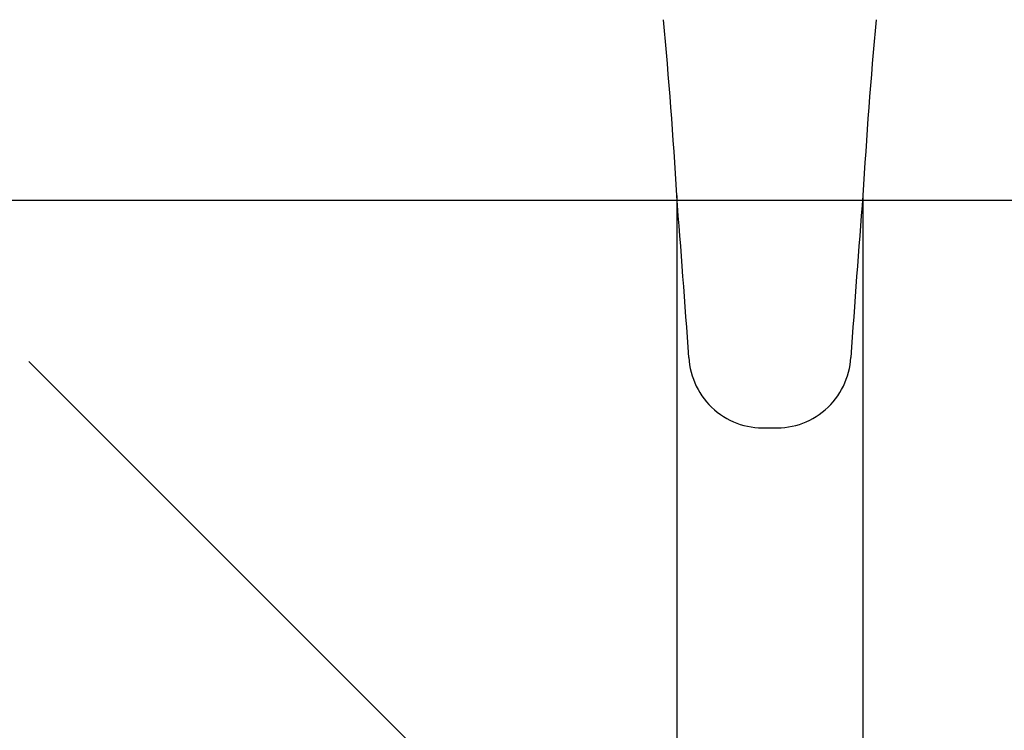
# Model space of a CAD drawing. Extents: x -67086 to 85028, y -4179 to 21125.
# Drawn here: x 51019 to 51180, y 8841 to 8957 of the extents above; entities that cross this region are included whole.
import ezdxf

# ---------------------------------------------------------------- set-up
doc = ezdxf.new("R2010")
doc.units = 0
for name, color, linetype in [('X-2849-F$0$A-GENM', 11, 'CONTINUOUS'), ('X-2849-F$0$P-SANR-FIXT', 11, 'CONTINUOUS'), ('X-2849-F$0$Q-CASE', 11, 'CONTINUOUS'), ('X-XREF', 7, 'CONTINUOUS')]:
    doc.layers.add(name, color=color, linetype=linetype)

# ---------------------------------------------------------------- blocks, each defined once
blk = doc.blocks.new('X-2849-F')
at = {"layer": 'X-2849-F$0$A-GENM'}
for p, q in [((1126.03, 8928.56), (1126.03, 8766.91)), ((1156.43, 8928.56), (1156.43, 8766.91))]:
    blk.add_line(p, q, dxfattribs=at)
for centre, radius, start, end in [((264.77, 8878.1), 862.74, 3.35253, 5.26572), ((2017.69, 8878.1), 862.74, 174.73428, 176.64747), ((-1261.88, 8736.53), 2395.61, 3.96357, 4.59756), ((3544.33, 8736.53), 2395.61, 175.40244, 176.03643), ((1140.16, 8902.75), 12.17, 182.9753, 275.0247), ((1142.29, 8902.75), 12.17, 264.9753, 357.0247)]:
    blk.add_arc(centre, radius, start, end, dxfattribs=at)
at = {"layer": 'X-2849-F$0$P-SANR-FIXT'}
blk.add_line((1020.25, 8901.42), (1098.04, 8823.64), dxfattribs=at)
at = {"layer": 'X-2849-F$0$Q-CASE'}
blk.add_line((1017.23, 8927.81), (1265.23, 8927.81), dxfattribs=at)

msp = doc.modelspace()

# ---------------------------------------------------------------- block references
at = {"layer": 'X-XREF'}
msp.add_blockref('X-2849-F', (50000, 0), dxfattribs=at)

doc.saveas('drawing.dxf')
